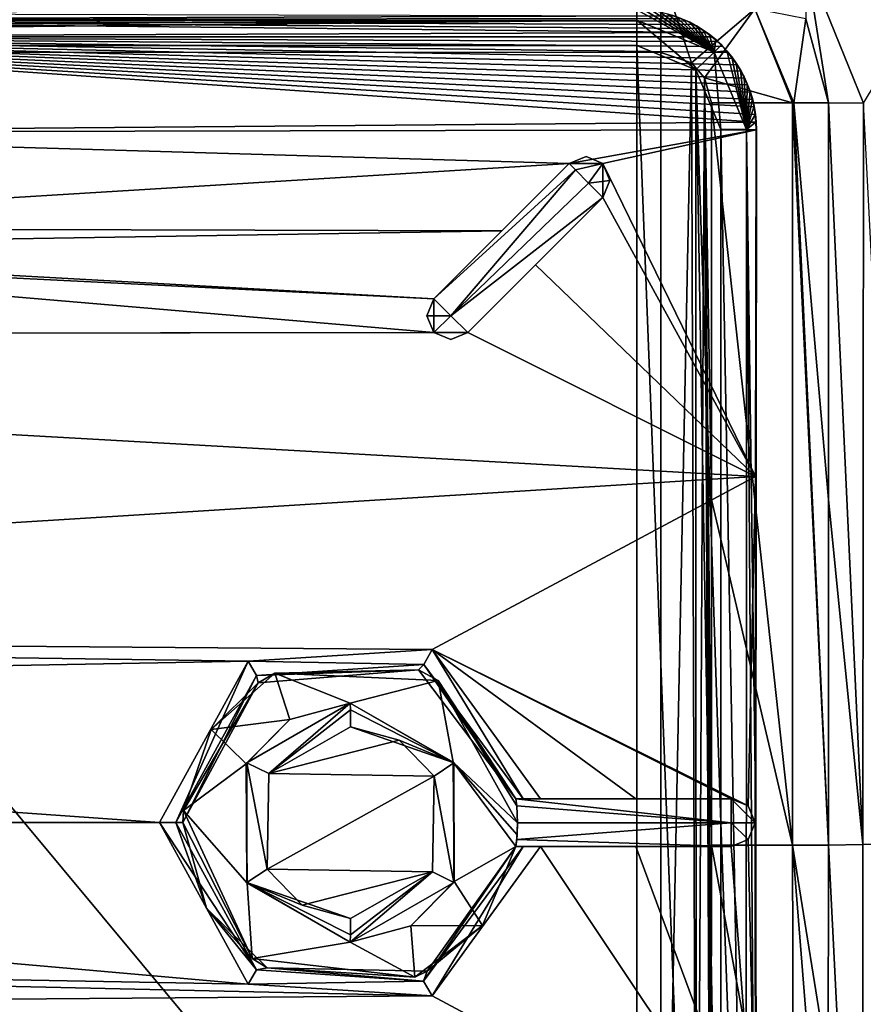
# Model space of a CAD drawing. Units: millimetres. Extents: x -850 to 850, y -350 to 360.
# Drawn here: x 75 to 110, y 213 to 254 of the extents above; entities that cross this region are included whole.
import ezdxf

# ---------------------------------------------------------------- set-up
doc = ezdxf.new("R2010")
doc.units = ezdxf.units.MM
doc.header["$LTSCALE"] = 52.148148
for name, color, linetype in [('25', 7, 'CONTINUOUS'), ('256', 7, 'CONTINUOUS'), ('257', 7, 'CONTINUOUS'), ('26', 7, 'CONTINUOUS'), ('261', 7, 'CONTINUOUS'), ('265', 7, 'CONTINUOUS'), ('267', 7, 'CONTINUOUS'), ('268', 7, 'CONTINUOUS'), ('27', 7, 'CONTINUOUS'), ('273', 7, 'CONTINUOUS'), ('274', 7, 'CONTINUOUS'), ('286', 7, 'CONTINUOUS'), ('288', 7, 'CONTINUOUS'), ('292', 7, 'CONTINUOUS'), ('295', 7, 'CONTINUOUS'), ('298', 7, 'CONTINUOUS'), ('305', 7, 'CONTINUOUS'), ('310', 7, 'CONTINUOUS'), ('311', 7, 'CONTINUOUS'), ('313', 7, 'CONTINUOUS'), ('314', 7, 'CONTINUOUS'), ('329', 7, 'CONTINUOUS'), ('338', 7, 'CONTINUOUS'), ('340', 7, 'CONTINUOUS'), ('348', 7, 'CONTINUOUS'), ('359', 7, 'CONTINUOUS'), ('360', 7, 'CONTINUOUS'), ('369', 7, 'CONTINUOUS'), ('371', 7, 'CONTINUOUS'), ('373', 7, 'CONTINUOUS'), ('376', 7, 'CONTINUOUS'), ('38', 7, 'CONTINUOUS'), ('388', 7, 'CONTINUOUS'), ('59', 7, 'CONTINUOUS'), ('72', 7, 'CONTINUOUS'), ('74', 7, 'CONTINUOUS'), ('75', 7, 'CONTINUOUS'), ('79', 7, 'CONTINUOUS')]:
    doc.layers.add(name, color=color, linetype=linetype)

msp = doc.modelspace()

# ---------------------------------------------------------------- linework, layer by layer
at = {"layer": '25', "linetype": 'Continuous'}
for points in [[(108.061, 254.508, -17.07), (109.004, 250.999, -17.084), (108.068, 256.913, -13.58), (108.061, 254.508, -17.07)], [(113.127, 255.389, -12.281), (108.068, 256.913, -13.58), (110.472, 250.975, -13.728), (113.127, 255.389, -12.281)], [(108.068, 256.913, -13.58), (109.004, 250.999, -17.084), (110.472, 250.975, -13.728), (108.068, 256.913, -13.58)]]:
    msp.add_3dface(points, dxfattribs=at)
at = {"layer": '256', "color": 254, "linetype": 'Continuous', "true_color": 0xbfbfff}
for points in [[(85.841, 227.135, -18.301), (83.183, 224.781, -18.301), (85.148, 226.731, -10.953), (85.841, 227.135, -18.301)], [(91.85, 227.28, -11.07), (85.841, 227.135, -18.301), (85.148, 226.731, -10.953), (91.85, 227.28, -11.07)], [(92.684, 226.84, -18.301), (85.841, 227.135, -18.301), (91.85, 227.28, -11.07), (92.684, 226.84, -18.301)], [(95.928, 221.887, -11.138), (92.684, 226.84, -18.301), (91.85, 227.28, -11.07), (95.928, 221.887, -11.138)], [(85.148, 226.731, -10.953), (82.021, 221.403, -18.301), (82, 220.892, -10.885), (85.148, 226.731, -10.953)], [(83.183, 224.781, -18.301), (82.021, 221.403, -18.301), (85.148, 226.731, -10.953), (83.183, 224.781, -18.301)], [(96, 220.887, -18.301), (92.684, 226.84, -18.301), (95.964, 221.593, -18.009), (96, 220.887, -18.301)], [(95.964, 221.593, -18.009), (92.684, 226.84, -18.301), (95.928, 221.887, -17.301), (95.964, 221.593, -18.009)], [(95.928, 221.887, -17.301), (92.684, 226.84, -18.301), (95.928, 221.887, -11.138), (95.928, 221.887, -17.301)], [(82.021, 221.403, -18.301), (84.9, 215.212, -18.301), (82, 220.892, -10.885), (82.021, 221.403, -18.301)], [(82, 220.892, -10.885), (84.9, 215.212, -18.301), (82.984, 217.309, -10.908), (82, 220.892, -10.885)], [(95.928, 219.887, -18.301), (95.928, 219.887, -17.301), (92.223, 214.673, -11.076), (95.928, 219.887, -18.301)], [(92.223, 214.673, -11.076), (95.928, 219.887, -17.301), (95.928, 219.887, -11.138), (92.223, 214.673, -11.076)], [(94.526, 216.589, -18.301), (95.928, 219.887, -18.301), (92.223, 214.673, -11.076), (94.526, 216.589, -18.301)], [(82.984, 217.309, -10.908), (84.9, 215.212, -18.301), (85.522, 214.812, -10.96), (82.984, 217.309, -10.908)], [(91.705, 214.43, -18.301), (94.526, 216.589, -18.301), (92.223, 214.673, -11.076), (91.705, 214.43, -18.301)], [(84.9, 215.212, -18.301), (91.705, 214.43, -18.301), (85.522, 214.812, -10.96), (84.9, 215.212, -18.301)], [(85.522, 214.812, -10.96), (91.705, 214.43, -18.301), (92.223, 214.673, -11.076), (85.522, 214.812, -10.96)]]:
    msp.add_3dface(points, dxfattribs=at)
at = {"layer": '257', "color": 254, "linetype": 'Continuous', "true_color": 0xbfbfff}
for points in [[(105.651, 221.594, -17.301), (105.943, 220.887, -17.301), (104.943, 221.887, -17.301), (105.651, 221.594, -17.301)], [(104.943, 221.887, -17.301), (105.943, 220.887, -17.301), (104.943, 220.886, -18.301), (104.943, 221.887, -17.301)], [(105.943, 220.887, -17.301), (105.651, 220.18, -17.301), (104.943, 220.886, -18.301), (105.943, 220.887, -17.301)], [(105.651, 220.18, -17.301), (104.943, 219.887, -17.301), (104.943, 220.886, -18.301), (105.651, 220.18, -17.301)]]:
    msp.add_3dface(points, dxfattribs=at)
at = {"layer": '26', "linetype": 'Continuous'}
for points in [[(110.472, 250.975, -13.728), (109.004, 250.999, -17.084), (110.449, 219.975, -13.76), (110.472, 250.975, -13.728)], [(110.449, 219.975, -13.76), (109.004, 250.999, -17.084), (109.004, 234.398, -17.09), (110.449, 219.975, -13.76)], [(112.073, 219.988, -12.667), (110.472, 250.975, -13.728), (110.449, 219.975, -13.76), (112.073, 219.988, -12.667)], [(109.004, 219.951, -17.088), (110.449, 219.975, -13.76), (109.004, 234.398, -17.09), (109.004, 219.951, -17.088)]]:
    msp.add_3dface(points, dxfattribs=at)
at = {"layer": '261', "color": 254, "linetype": 'Continuous', "true_color": 0xbfbfff}
for points in [[(89, 225.887, -11.011), (85.587, 222.949, -9.953), (84.669, 223.385, -10.954), (89, 225.887, -11.011)], [(89.011, 225.604, -10.316), (85.587, 222.949, -9.953), (89, 225.887, -11.011), (89.011, 225.604, -10.316)], [(89.016, 224.889, -10.012), (85.587, 222.949, -9.953), (89.011, 225.604, -10.316), (89.016, 224.889, -10.012)], [(85.587, 222.949, -9.953), (85.521, 218.938, -9.952), (84.669, 223.385, -10.954), (85.587, 222.949, -9.953)], [(84.669, 223.385, -10.954), (85.521, 218.938, -9.952), (84.67, 218.386, -10.954), (84.669, 223.385, -10.954)], [(85.521, 218.938, -9.952), (86.988, 217.437, -9.977), (84.67, 218.386, -10.954), (85.521, 218.938, -9.952)], [(86.988, 217.437, -9.977), (89.016, 216.885, -10.012), (84.67, 218.386, -10.954), (86.988, 217.437, -9.977)], [(84.67, 218.386, -10.954), (89.016, 216.885, -10.012), (89.011, 216.19, -10.294), (84.67, 218.386, -10.954)], [(89, 215.887, -11.011), (84.67, 218.386, -10.954), (89.011, 216.19, -10.294), (89, 215.887, -11.011)]]:
    msp.add_3dface(points, dxfattribs=at)
at = {"layer": '265', "color": 254, "linetype": 'Continuous', "true_color": 0xbfbfff}
for points in [[(100.989, 253.386, -7.293), (0, 253.389, -7.215), (100.989, 188.387, -7.293), (100.989, 253.386, -7.293)], [(100.989, 188.387, -7.293), (0, 253.389, -7.215), (0, 188.385, -7.215), (100.989, 188.387, -7.293)], [(103.458, 252.37, -7.294), (100.989, 253.386, -7.293), (103.477, 189.424, -7.294), (103.458, 252.37, -7.294)], [(103.477, 189.424, -7.294), (100.989, 253.386, -7.293), (100.989, 188.387, -7.293), (103.477, 189.424, -7.294)], [(104.5, 249.876, -7.293), (103.458, 252.37, -7.294), (104.5, 220.887, -7.273), (104.5, 249.876, -7.293)], [(104.5, 220.887, -7.273), (103.458, 252.37, -7.294), (104.5, 191.898, -7.293), (104.5, 220.887, -7.273)], [(104.5, 191.898, -7.293), (103.458, 252.37, -7.294), (103.477, 189.424, -7.294), (104.5, 191.898, -7.293)]]:
    msp.add_3dface(points, dxfattribs=at)
at = {"layer": '267', "color": 254, "linetype": 'Continuous', "true_color": 0xbfbfff}
for points in [[(101.313, 254.868, -8.802), (100.984, 254.878, -8.801), (104.221, 253.107, -7.739), (101.313, 254.868, -8.802)], [(104.221, 253.107, -7.739), (100.984, 254.878, -8.801), (100.987, 254.447, -7.74), (104.221, 253.107, -7.739)], [(101.64, 254.836, -8.803), (101.313, 254.868, -8.802), (104.221, 253.107, -7.739), (101.64, 254.836, -8.803)], [(101.963, 254.783, -8.803), (101.64, 254.836, -8.803), (104.221, 253.107, -7.739), (101.963, 254.783, -8.803)], [(102.283, 254.709, -8.804), (101.963, 254.783, -8.803), (104.221, 253.107, -7.739), (102.283, 254.709, -8.804)], [(102.597, 254.614, -8.804), (102.283, 254.709, -8.804), (104.221, 253.107, -7.739), (102.597, 254.614, -8.804)], [(102.903, 254.499, -8.804), (102.597, 254.614, -8.804), (104.221, 253.107, -7.739), (102.903, 254.499, -8.804)], [(100.989, 253.386, -7.293), (103.458, 252.37, -7.294), (100.987, 254.447, -7.74), (100.989, 253.386, -7.293)], [(103.458, 252.37, -7.294), (104.221, 253.107, -7.739), (100.987, 254.447, -7.74), (103.458, 252.37, -7.294)], [(103.202, 254.364, -8.804), (102.903, 254.499, -8.804), (104.221, 253.107, -7.739), (103.202, 254.364, -8.804)], [(103.491, 254.209, -8.804), (103.202, 254.364, -8.804), (104.221, 253.107, -7.739), (103.491, 254.209, -8.804)], [(103.769, 254.037, -8.804), (103.491, 254.209, -8.804), (104.221, 253.107, -7.739), (103.769, 254.037, -8.804)], [(104.035, 253.846, -8.804), (103.769, 254.037, -8.804), (104.221, 253.107, -7.739), (104.035, 253.846, -8.804)], [(104.288, 253.638, -8.804), (104.035, 253.846, -8.804), (104.221, 253.107, -7.739), (104.288, 253.638, -8.804)], [(104.527, 253.415, -8.804), (104.288, 253.638, -8.804), (104.221, 253.107, -7.739), (104.527, 253.415, -8.804)], [(104.751, 253.176, -8.804), (104.527, 253.415, -8.804), (104.221, 253.107, -7.739), (104.751, 253.176, -8.804)], [(103.458, 252.37, -7.294), (104.5, 249.876, -7.293), (104.221, 253.107, -7.739), (103.458, 252.37, -7.294)], [(105.574, 249.874, -7.755), (104.751, 253.176, -8.804), (104.221, 253.107, -7.739), (105.574, 249.874, -7.755)], [(104.5, 249.876, -7.293), (105.574, 249.874, -7.755), (104.221, 253.107, -7.739), (104.5, 249.876, -7.293)], [(104.959, 252.923, -8.804), (104.751, 253.176, -8.804), (105.574, 249.874, -7.755), (104.959, 252.923, -8.804)], [(105.149, 252.657, -8.804), (104.959, 252.923, -8.804), (105.574, 249.874, -7.755), (105.149, 252.657, -8.804)], [(105.322, 252.378, -8.804), (105.149, 252.657, -8.804), (105.574, 249.874, -7.755), (105.322, 252.378, -8.804)], [(105.477, 252.089, -8.804), (105.322, 252.378, -8.804), (105.574, 249.874, -7.755), (105.477, 252.089, -8.804)], [(105.612, 251.791, -8.804), (105.477, 252.089, -8.804), (105.574, 249.874, -7.755), (105.612, 251.791, -8.804)], [(105.728, 251.484, -8.804), (105.612, 251.791, -8.804), (105.574, 249.874, -7.755), (105.728, 251.484, -8.804)], [(105.823, 251.17, -8.803), (105.728, 251.484, -8.804), (105.574, 249.874, -7.755), (105.823, 251.17, -8.803)], [(105.897, 250.85, -8.803), (105.823, 251.17, -8.803), (105.574, 249.874, -7.755), (105.897, 250.85, -8.803)], [(105.95, 250.526, -8.803), (105.897, 250.85, -8.803), (105.574, 249.874, -7.755), (105.95, 250.526, -8.803)], [(105.982, 250.2, -8.802), (105.95, 250.526, -8.803), (105.574, 249.874, -7.755), (105.982, 250.2, -8.802)], [(105.992, 249.871, -8.801), (105.982, 250.2, -8.802), (105.574, 249.874, -7.755), (105.992, 249.871, -8.801)]]:
    msp.add_3dface(points, dxfattribs=at)
at = {"layer": '268', "color": 254, "linetype": 'Continuous', "true_color": 0xbfbfff}
for points in [[(105.985, 249.864, -10.301), (105.972, 220.887, -8.801), (105.954, 235.37, -10.301), (105.985, 249.864, -10.301)], [(105.992, 249.871, -8.801), (105.972, 220.887, -8.801), (105.985, 249.864, -10.301), (105.992, 249.871, -8.801)], [(105.972, 220.887, -8.801), (105.943, 220.887, -10.301), (105.954, 235.37, -10.301), (105.972, 220.887, -8.801)], [(105.954, 206.403, -10.301), (105.943, 220.887, -10.301), (105.992, 191.902, -8.801), (105.954, 206.403, -10.301)], [(105.992, 191.902, -8.801), (105.943, 220.887, -10.301), (105.972, 220.887, -8.801), (105.992, 191.902, -8.801)]]:
    msp.add_3dface(points, dxfattribs=at)
at = {"layer": '27', "linetype": 'Continuous'}
for points in [[(109.004, 219.951, -17.088), (109.001, 210.64, -16.995), (110.458, 191.072, -13.163), (109.004, 219.951, -17.088)], [(110.449, 219.975, -13.76), (109.004, 219.951, -17.088), (110.458, 191.072, -13.163), (110.449, 219.975, -13.76)], [(112.073, 219.988, -12.667), (110.449, 219.975, -13.76), (110.458, 191.072, -13.163), (112.073, 219.988, -12.667)], [(113.982, 191.102, -11.693), (112.073, 219.988, -12.667), (110.458, 191.072, -13.163), (113.982, 191.102, -11.693)]]:
    msp.add_3dface(points, dxfattribs=at)
at = {"layer": '273', "color": 254, "linetype": 'Continuous', "true_color": 0xbfbfff}
for points in [[(89.011, 225.604, -10.316), (89, 225.887, -11.011), (93.33, 223.386, -11.065), (89.011, 225.604, -10.316)], [(89.016, 224.889, -10.012), (89.011, 225.604, -10.316), (93.33, 223.386, -11.065), (89.016, 224.889, -10.012)], [(91.044, 224.336, -10.041), (89.016, 224.889, -10.012), (93.33, 223.386, -11.065), (91.044, 224.336, -10.041)], [(92.511, 222.834, -10.063), (91.044, 224.336, -10.041), (93.33, 223.386, -11.065), (92.511, 222.834, -10.063)], [(93.33, 218.387, -11.065), (92.511, 222.834, -10.063), (93.33, 223.386, -11.065), (93.33, 218.387, -11.065)], [(92.445, 218.826, -10.062), (92.511, 222.834, -10.063), (93.33, 218.387, -11.065), (92.445, 218.826, -10.062)], [(89, 215.887, -11.011), (89.011, 216.19, -10.294), (92.445, 218.826, -10.062), (89, 215.887, -11.011)], [(89, 215.887, -11.011), (92.445, 218.826, -10.062), (93.33, 218.387, -11.065), (89, 215.887, -11.011)], [(89.011, 216.19, -10.294), (89.016, 216.885, -10.012), (92.445, 218.826, -10.062), (89.011, 216.19, -10.294)]]:
    msp.add_3dface(points, dxfattribs=at)
at = {"layer": '274', "color": 254, "linetype": 'Continuous', "true_color": 0xbfbfff}
for points in [[(98.156, 248.456, -17.301), (92.5, 242.798, -17.301), (98.156, 248.456, -10.252), (98.156, 248.456, -17.301)], [(98.156, 248.456, -10.252), (92.5, 242.798, -17.301), (95.342, 245.64, -10.212), (98.156, 248.456, -10.252)], [(92.5, 242.798, -17.301), (92.5, 242.798, -10.162), (95.342, 245.64, -10.212), (92.5, 242.798, -17.301)]]:
    msp.add_3dface(points, dxfattribs=at)
at = {"layer": '286', "color": 254, "linetype": 'Continuous', "true_color": 0xbfbfff}
for points in [[(95.964, 221.593, -18.009), (95.928, 221.887, -17.301), (104.943, 220.886, -18.301), (95.964, 221.593, -18.009)], [(95.928, 221.887, -17.301), (104.943, 221.887, -17.301), (104.943, 220.886, -18.301), (95.928, 221.887, -17.301)], [(96, 220.887, -18.301), (95.964, 221.593, -18.009), (104.943, 220.886, -18.301), (96, 220.887, -18.301)], [(96, 220.887, -18.301), (104.943, 220.886, -18.301), (95.964, 220.179, -18.008), (96, 220.887, -18.301)], [(104.943, 220.886, -18.301), (104.943, 219.887, -17.301), (95.964, 220.179, -18.008), (104.943, 220.886, -18.301)], [(104.943, 219.887, -17.301), (95.928, 219.887, -17.301), (95.964, 220.179, -18.008), (104.943, 219.887, -17.301)]]:
    msp.add_3dface(points, dxfattribs=at)
at = {"layer": '288', "color": 254, "linetype": 'Continuous', "true_color": 0xbfbfff}
for points in [[(92.208, 242.091, -17.301), (92.5, 242.798, -17.301), (93.207, 242.092, -18.301), (92.208, 242.091, -17.301)], [(92.501, 241.384, -17.301), (92.208, 242.091, -17.301), (93.207, 242.092, -18.301), (92.501, 241.384, -17.301)], [(93.915, 241.384, -17.301), (92.501, 241.384, -17.301), (93.207, 242.092, -18.301), (93.915, 241.384, -17.301)], [(93.208, 241.091, -17.301), (92.501, 241.384, -17.301), (93.915, 241.384, -17.301), (93.208, 241.091, -17.301)]]:
    msp.add_3dface(points, dxfattribs=at)
at = {"layer": '292', "color": 254, "linetype": 'Continuous', "true_color": 0xbfbfff}
for points in [[(100.984, 254.878, -8.801), (0, 254.798, -8.801), (-100.987, 254.445, -7.739), (100.984, 254.878, -8.801)], [(100.987, 254.447, -7.74), (100.984, 254.878, -8.801), (-100.987, 254.445, -7.739), (100.987, 254.447, -7.74)], [(-100.989, 253.386, -7.293), (0, 253.389, -7.215), (100.987, 254.447, -7.74), (-100.989, 253.386, -7.293)], [(-100.989, 253.386, -7.293), (100.987, 254.447, -7.74), (-100.987, 254.445, -7.739), (-100.989, 253.386, -7.293)], [(0, 253.389, -7.215), (100.989, 253.386, -7.293), (100.987, 254.447, -7.74), (0, 253.389, -7.215)]]:
    msp.add_3dface(points, dxfattribs=at)
at = {"layer": '295', "color": 254, "linetype": 'Continuous', "true_color": 0xbfbfff}
for points in [[(84.734, 227.649, -9.955), (92.424, 228.127, -10.073), (92.074, 227.507, -10.359), (84.734, 227.649, -9.955)], [(92.074, 227.507, -10.359), (92.424, 228.127, -10.073), (96.232, 221.887, -10.424), (92.074, 227.507, -10.359)], [(92.424, 228.127, -10.073), (96.955, 221.887, -10.138), (96.232, 221.887, -10.424), (92.424, 228.127, -10.073)], [(81.014, 220.892, -9.886), (84.734, 227.649, -9.955), (81.702, 220.892, -10.173), (81.014, 220.892, -9.886)], [(81.702, 220.892, -10.173), (84.734, 227.649, -9.955), (85.082, 227.045, -10.241), (81.702, 220.892, -10.173)], [(85.082, 227.045, -10.241), (84.734, 227.649, -9.955), (92.074, 227.507, -10.359), (85.082, 227.045, -10.241)], [(91.85, 227.28, -11.07), (85.082, 227.045, -10.241), (92.074, 227.507, -10.359), (91.85, 227.28, -11.07)], [(95.928, 221.887, -11.138), (91.85, 227.28, -11.07), (92.074, 227.507, -10.359), (95.928, 221.887, -11.138)], [(95.928, 221.887, -11.138), (92.074, 227.507, -10.359), (96.232, 221.887, -10.424), (95.928, 221.887, -11.138)], [(85.082, 227.045, -10.241), (82, 220.892, -10.885), (81.702, 220.892, -10.173), (85.082, 227.045, -10.241)], [(85.148, 226.731, -10.953), (82, 220.892, -10.885), (85.082, 227.045, -10.241), (85.148, 226.731, -10.953)], [(91.85, 227.28, -11.07), (85.148, 226.731, -10.953), (85.082, 227.045, -10.241), (91.85, 227.28, -11.07)]]:
    msp.add_3dface(points, dxfattribs=at)
at = {"layer": '298', "color": 254, "linetype": 'Continuous', "true_color": 0xbfbfff}
for points in [[(99.571, 248.456, -17.301), (98.156, 248.456, -17.301), (98.863, 248.749, -17.301), (99.571, 248.456, -17.301)], [(98.156, 248.456, -17.301), (99.571, 248.456, -17.301), (98.425, 248.187, -18.086), (98.156, 248.456, -17.301)], [(98.425, 248.187, -18.086), (99.571, 248.456, -17.301), (98.973, 247.639, -18.289), (98.425, 248.187, -18.086)], [(99.571, 248.456, -17.301), (99.864, 247.749, -17.301), (98.973, 247.639, -18.289), (99.571, 248.456, -17.301)], [(99.864, 247.749, -17.301), (99.571, 247.042, -17.301), (98.973, 247.639, -18.289), (99.864, 247.749, -17.301)]]:
    msp.add_3dface(points, dxfattribs=at)
at = {"layer": '305', "color": 254, "linetype": 'Continuous', "true_color": 0xbfbfff}
for points in [[(98.863, 248.749, -17.301), (98.156, 248.456, -17.301), (99.569, 248.457, -10.261), (98.863, 248.749, -17.301)], [(99.571, 248.456, -17.301), (98.863, 248.749, -17.301), (99.569, 248.457, -10.261), (99.571, 248.456, -17.301)], [(98.156, 248.456, -17.301), (98.156, 248.456, -10.252), (99.569, 248.457, -10.261), (98.156, 248.456, -17.301)], [(99.571, 247.042, -10.253), (99.571, 248.456, -17.301), (99.569, 248.457, -10.261), (99.571, 247.042, -10.253)], [(99.864, 247.749, -17.301), (99.571, 248.456, -17.301), (99.571, 247.042, -10.253), (99.864, 247.749, -17.301)], [(99.571, 247.042, -17.301), (99.864, 247.749, -17.301), (99.571, 247.042, -10.253), (99.571, 247.042, -17.301)]]:
    msp.add_3dface(points, dxfattribs=at)
at = {"layer": '310', "color": 254, "linetype": 'Continuous', "true_color": 0xbfbfff}
for points in [[(92.5, 242.798, -17.301), (98.156, 248.456, -17.301), (98.425, 248.187, -18.086), (92.5, 242.798, -17.301)], [(93.207, 242.092, -18.301), (92.5, 242.798, -17.301), (98.425, 248.187, -18.086), (93.207, 242.092, -18.301)], [(93.207, 242.092, -18.301), (98.425, 248.187, -18.086), (98.973, 247.639, -18.289), (93.207, 242.092, -18.301)], [(99.571, 247.042, -17.301), (93.207, 242.092, -18.301), (98.973, 247.639, -18.289), (99.571, 247.042, -17.301)], [(93.915, 241.384, -17.301), (93.207, 242.092, -18.301), (99.571, 247.042, -17.301), (93.915, 241.384, -17.301)]]:
    msp.add_3dface(points, dxfattribs=at)
at = {"layer": '311', "color": 254, "linetype": 'Continuous', "true_color": 0xbfbfff}
for points in [[(105.651, 221.594, -17.301), (104.943, 221.887, -17.301), (105.65, 221.594, -10.295), (105.651, 221.594, -17.301)], [(105.65, 221.594, -10.295), (104.943, 221.887, -17.301), (104.943, 221.887, -10.282), (105.65, 221.594, -10.295)], [(105.943, 220.887, -10.301), (105.651, 221.594, -17.301), (105.65, 221.594, -10.295), (105.943, 220.887, -10.301)], [(105.943, 220.887, -17.301), (105.651, 221.594, -17.301), (105.943, 220.887, -10.301), (105.943, 220.887, -17.301)], [(105.651, 220.18, -17.301), (105.943, 220.887, -17.301), (105.651, 220.18, -10.295), (105.651, 220.18, -17.301)], [(105.943, 220.887, -17.301), (105.943, 220.887, -10.301), (105.651, 220.18, -10.295), (105.943, 220.887, -17.301)], [(104.943, 219.887, -17.301), (105.651, 220.18, -17.301), (104.943, 219.887, -10.282), (104.943, 219.887, -17.301)], [(104.943, 219.887, -10.282), (105.651, 220.18, -17.301), (105.651, 220.18, -10.295), (104.943, 219.887, -10.282)]]:
    msp.add_3dface(points, dxfattribs=at)
at = {"layer": '313', "color": 254, "linetype": 'Continuous', "true_color": 0xbfbfff}
for points in [[(81.014, 220.892, -9.886), (81.702, 220.892, -10.173), (85.076, 214.732, -10.241), (81.014, 220.892, -9.886)], [(81.014, 220.892, -9.886), (85.076, 214.732, -10.241), (84.728, 214.128, -9.955), (81.014, 220.892, -9.886)], [(82, 220.892, -10.885), (82.984, 217.309, -10.908), (81.702, 220.892, -10.173), (82, 220.892, -10.885)], [(81.702, 220.892, -10.173), (82.984, 217.309, -10.908), (85.076, 214.732, -10.241), (81.702, 220.892, -10.173)], [(92.223, 214.673, -11.076), (95.928, 219.887, -11.138), (92.071, 214.265, -10.359), (92.223, 214.673, -11.076)], [(92.071, 214.265, -10.359), (95.928, 219.887, -11.138), (96.229, 219.887, -10.426), (92.071, 214.265, -10.359)], [(92.071, 214.265, -10.359), (96.229, 219.887, -10.426), (92.422, 213.645, -10.073), (92.071, 214.265, -10.359)], [(96.229, 219.887, -10.426), (96.955, 219.887, -10.138), (92.422, 213.645, -10.073), (96.229, 219.887, -10.426)], [(82.984, 217.309, -10.908), (85.522, 214.812, -10.96), (85.076, 214.732, -10.241), (82.984, 217.309, -10.908)], [(85.076, 214.732, -10.241), (92.071, 214.265, -10.359), (84.728, 214.128, -9.955), (85.076, 214.732, -10.241)], [(85.076, 214.732, -10.241), (85.522, 214.812, -10.96), (92.071, 214.265, -10.359), (85.076, 214.732, -10.241)], [(85.522, 214.812, -10.96), (92.223, 214.673, -11.076), (92.071, 214.265, -10.359), (85.522, 214.812, -10.96)], [(84.728, 214.128, -9.955), (92.071, 214.265, -10.359), (92.422, 213.645, -10.073), (84.728, 214.128, -9.955)]]:
    msp.add_3dface(points, dxfattribs=at)
at = {"layer": '314', "color": 254, "linetype": 'Continuous', "true_color": 0xbfbfff}
for points in [[(93.915, 241.384, -17.301), (99.571, 247.042, -17.301), (93.915, 241.384, -10.165), (93.915, 241.384, -17.301)], [(93.915, 241.384, -10.165), (99.571, 247.042, -17.301), (96.756, 244.226, -10.213), (93.915, 241.384, -10.165)], [(99.571, 247.042, -17.301), (99.571, 247.042, -10.253), (96.756, 244.226, -10.213), (99.571, 247.042, -17.301)]]:
    msp.add_3dface(points, dxfattribs=at)
at = {"layer": '329', "color": 254, "linetype": 'Continuous', "true_color": 0xbfbfff}
for points in [[(92.5, 242.798, -10.162), (92.5, 242.798, -17.301), (92.208, 242.091, -17.301), (92.5, 242.798, -10.162)], [(92.5, 242.798, -10.162), (92.208, 242.091, -17.301), (92.501, 241.384, -17.301), (92.5, 242.798, -10.162)], [(92.5, 242.798, -10.162), (92.501, 241.384, -17.301), (92.502, 241.382, -10.15), (92.5, 242.798, -10.162)], [(92.501, 241.384, -17.301), (93.208, 241.091, -17.301), (92.502, 241.382, -10.15), (92.501, 241.384, -17.301)], [(93.208, 241.091, -17.301), (93.915, 241.384, -17.301), (92.502, 241.382, -10.15), (93.208, 241.091, -17.301)], [(93.915, 241.384, -17.301), (93.915, 241.384, -10.165), (92.502, 241.382, -10.15), (93.915, 241.384, -17.301)]]:
    msp.add_3dface(points, dxfattribs=at)
at = {"layer": '338', "color": 254, "linetype": 'Continuous', "true_color": 0xbfbfff}
for points in [[(102.801, 254.529, -10.3), (102.903, 254.499, -8.804), (103.089, 254.406, -10.3), (102.801, 254.529, -10.3)], [(102.903, 254.499, -8.804), (103.202, 254.364, -8.804), (103.089, 254.406, -10.3), (102.903, 254.499, -8.804)], [(103.089, 254.406, -10.3), (103.202, 254.364, -8.804), (103.368, 254.266, -10.299), (103.089, 254.406, -10.3)], [(103.202, 254.364, -8.804), (103.491, 254.209, -8.804), (103.368, 254.266, -10.299), (103.202, 254.364, -8.804)], [(103.368, 254.266, -10.299), (103.491, 254.209, -8.804), (103.635, 254.11, -10.299), (103.368, 254.266, -10.299)], [(103.491, 254.209, -8.804), (103.769, 254.037, -8.804), (103.635, 254.11, -10.299), (103.491, 254.209, -8.804)], [(103.635, 254.11, -10.299), (103.769, 254.037, -8.804), (103.89, 253.939, -10.299), (103.635, 254.11, -10.299)], [(103.769, 254.037, -8.804), (104.035, 253.846, -8.804), (103.89, 253.939, -10.299), (103.769, 254.037, -8.804)], [(103.89, 253.939, -10.299), (104.035, 253.846, -8.804), (104.133, 253.755, -10.299), (103.89, 253.939, -10.299)], [(104.035, 253.846, -8.804), (104.288, 253.638, -8.804), (104.133, 253.755, -10.299), (104.035, 253.846, -8.804)], [(104.133, 253.755, -10.299), (104.288, 253.638, -8.804), (104.362, 253.557, -10.299), (104.133, 253.755, -10.299)], [(104.288, 253.638, -8.804), (104.527, 253.415, -8.804), (104.362, 253.557, -10.299), (104.288, 253.638, -8.804)], [(104.362, 253.557, -10.299), (104.527, 253.415, -8.804), (104.578, 253.347, -10.299), (104.362, 253.557, -10.299)], [(104.527, 253.415, -8.804), (104.751, 253.176, -8.804), (104.578, 253.347, -10.299), (104.527, 253.415, -8.804)], [(104.578, 253.347, -10.299), (104.751, 253.176, -8.804), (104.797, 253.106, -10.299), (104.578, 253.347, -10.299)], [(104.751, 253.176, -8.804), (104.959, 252.923, -8.804), (104.797, 253.106, -10.299), (104.751, 253.176, -8.804)], [(104.797, 253.106, -10.299), (104.959, 252.923, -8.804), (104.997, 252.853, -10.299), (104.797, 253.106, -10.299)], [(104.959, 252.923, -8.804), (105.149, 252.657, -8.804), (104.997, 252.853, -10.299), (104.959, 252.923, -8.804)], [(104.997, 252.853, -10.299), (105.149, 252.657, -8.804), (105.181, 252.589, -10.299), (104.997, 252.853, -10.299)], [(105.149, 252.657, -8.804), (105.322, 252.378, -8.804), (105.181, 252.589, -10.299), (105.149, 252.657, -8.804)], [(105.181, 252.589, -10.299), (105.322, 252.378, -8.804), (105.346, 252.315, -10.299), (105.181, 252.589, -10.299)], [(105.322, 252.378, -8.804), (105.477, 252.089, -8.804), (105.346, 252.315, -10.299), (105.322, 252.378, -8.804)], [(105.346, 252.315, -10.299), (105.477, 252.089, -8.804), (105.493, 252.032, -10.3), (105.346, 252.315, -10.299)], [(105.477, 252.089, -8.804), (105.612, 251.791, -8.804), (105.493, 252.032, -10.3), (105.477, 252.089, -8.804)], [(105.493, 252.032, -10.3), (105.612, 251.791, -8.804), (105.621, 251.742, -10.3), (105.493, 252.032, -10.3)], [(105.612, 251.791, -8.804), (105.728, 251.484, -8.804), (105.621, 251.742, -10.3), (105.612, 251.791, -8.804)], [(105.621, 251.742, -10.3), (105.728, 251.484, -8.804), (105.73, 251.444, -10.3), (105.621, 251.742, -10.3)], [(105.728, 251.484, -8.804), (105.823, 251.17, -8.803), (105.73, 251.444, -10.3), (105.728, 251.484, -8.804)], [(105.73, 251.444, -10.3), (105.823, 251.17, -8.803), (105.821, 251.138, -10.3), (105.73, 251.444, -10.3)], [(105.823, 251.17, -8.803), (105.897, 250.85, -8.803), (105.821, 251.138, -10.3), (105.823, 251.17, -8.803)], [(105.821, 251.138, -10.3), (105.897, 250.85, -8.803), (105.893, 250.824, -10.301), (105.821, 251.138, -10.3)], [(105.897, 250.85, -8.803), (105.95, 250.526, -8.803), (105.893, 250.824, -10.301), (105.897, 250.85, -8.803)], [(105.893, 250.824, -10.301), (105.95, 250.526, -8.803), (105.944, 250.505, -10.301), (105.893, 250.824, -10.301)], [(105.95, 250.526, -8.803), (105.982, 250.2, -8.802), (105.944, 250.505, -10.301), (105.95, 250.526, -8.803)], [(105.944, 250.505, -10.301), (105.982, 250.2, -8.802), (105.975, 250.182, -10.301), (105.944, 250.505, -10.301)], [(105.982, 250.2, -8.802), (105.992, 249.871, -8.801), (105.975, 250.182, -10.301), (105.982, 250.2, -8.802)], [(105.992, 249.871, -8.801), (105.985, 249.864, -10.301), (105.975, 250.182, -10.301), (105.992, 249.871, -8.801)]]:
    msp.add_3dface(points, dxfattribs=at)
at = {"layer": '340', "color": 254, "linetype": 'Continuous', "true_color": 0xbfbfff}
for points in [[(52.972, 254.753, -10.298), (102.505, 254.634, -10.3), (53.668, 254.47, -10.286), (52.972, 254.753, -10.298)], [(102.505, 254.634, -10.3), (102.801, 254.529, -10.3), (53.668, 254.47, -10.286), (102.505, 254.634, -10.3)], [(102.801, 254.529, -10.3), (103.089, 254.406, -10.3), (53.668, 254.47, -10.286), (102.801, 254.529, -10.3)], [(53.668, 254.47, -10.286), (103.89, 253.939, -10.299), (53.972, 253.753, -10.255), (53.668, 254.47, -10.286)], [(103.635, 254.11, -10.299), (103.89, 253.939, -10.299), (53.668, 254.47, -10.286), (103.635, 254.11, -10.299)], [(103.368, 254.266, -10.299), (103.635, 254.11, -10.299), (53.668, 254.47, -10.286), (103.368, 254.266, -10.299)], [(103.089, 254.406, -10.3), (103.368, 254.266, -10.299), (53.668, 254.47, -10.286), (103.089, 254.406, -10.3)], [(103.89, 253.939, -10.299), (104.133, 253.755, -10.299), (53.972, 253.753, -10.255), (103.89, 253.939, -10.299)], [(104.133, 253.755, -10.299), (104.362, 253.557, -10.299), (53.972, 253.753, -10.255), (104.133, 253.755, -10.299)], [(53.972, 253.753, -10.255), (105.975, 250.182, -10.301), (53.972, 249.753, -10.096), (53.972, 253.753, -10.255)], [(105.893, 250.824, -10.301), (105.944, 250.505, -10.301), (53.972, 253.753, -10.255), (105.893, 250.824, -10.301)], [(105.821, 251.138, -10.3), (105.893, 250.824, -10.301), (53.972, 253.753, -10.255), (105.821, 251.138, -10.3)], [(105.493, 252.032, -10.3), (105.621, 251.742, -10.3), (53.972, 253.753, -10.255), (105.493, 252.032, -10.3)], [(105.346, 252.315, -10.299), (105.493, 252.032, -10.3), (53.972, 253.753, -10.255), (105.346, 252.315, -10.299)], [(105.181, 252.589, -10.299), (105.346, 252.315, -10.299), (53.972, 253.753, -10.255), (105.181, 252.589, -10.299)], [(105.621, 251.742, -10.3), (105.73, 251.444, -10.3), (53.972, 253.753, -10.255), (105.621, 251.742, -10.3)], [(105.73, 251.444, -10.3), (105.821, 251.138, -10.3), (53.972, 253.753, -10.255), (105.73, 251.444, -10.3)], [(105.944, 250.505, -10.301), (105.975, 250.182, -10.301), (53.972, 253.753, -10.255), (105.944, 250.505, -10.301)], [(104.797, 253.106, -10.299), (104.997, 252.853, -10.299), (53.972, 253.753, -10.255), (104.797, 253.106, -10.299)], [(104.362, 253.557, -10.299), (104.578, 253.347, -10.299), (53.972, 253.753, -10.255), (104.362, 253.557, -10.299)], [(104.997, 252.853, -10.299), (105.181, 252.589, -10.299), (53.972, 253.753, -10.255), (104.997, 252.853, -10.299)], [(104.578, 253.347, -10.299), (104.797, 253.106, -10.299), (53.972, 253.753, -10.255), (104.578, 253.347, -10.299)], [(105.975, 250.182, -10.301), (105.985, 249.864, -10.301), (53.972, 249.753, -10.096), (105.975, 250.182, -10.301)], [(105.985, 249.864, -10.301), (98.156, 248.456, -10.252), (53.972, 249.753, -10.096), (105.985, 249.864, -10.301)], [(53.972, 249.753, -10.096), (98.156, 248.456, -10.252), (53.972, 245.753, -9.958), (53.972, 249.753, -10.096)], [(98.156, 248.456, -10.252), (105.985, 249.864, -10.301), (99.569, 248.457, -10.261), (98.156, 248.456, -10.252)], [(105.985, 249.864, -10.301), (105.954, 235.37, -10.301), (99.569, 248.457, -10.261), (105.985, 249.864, -10.301)], [(98.156, 248.456, -10.252), (95.342, 245.64, -10.212), (53.972, 245.753, -9.958), (98.156, 248.456, -10.252)], [(105.954, 235.37, -10.301), (99.571, 247.042, -10.253), (99.569, 248.457, -10.261), (105.954, 235.37, -10.301)], [(99.571, 247.042, -10.253), (105.954, 235.37, -10.301), (96.756, 244.226, -10.213), (99.571, 247.042, -10.253)], [(53.972, 245.753, -9.958), (95.342, 245.64, -10.212), (53.581, 244.96, -9.931), (53.972, 245.753, -9.958)], [(95.342, 245.64, -10.212), (92.5, 242.798, -10.162), (53.581, 244.96, -9.931), (95.342, 245.64, -10.212)], [(92.502, 241.382, -10.15), (1, 241.278, -9.663), (52.813, 244.765, -9.922), (92.502, 241.382, -10.15)], [(53.581, 244.96, -9.931), (92.5, 242.798, -10.162), (52.813, 244.765, -9.922), (53.581, 244.96, -9.931)], [(92.5, 242.798, -10.162), (92.502, 241.382, -10.15), (52.813, 244.765, -9.922), (92.5, 242.798, -10.162)], [(105.954, 235.37, -10.301), (93.915, 241.384, -10.165), (96.756, 244.226, -10.213), (105.954, 235.37, -10.301)], [(105.954, 235.37, -10.301), (1, 241.278, -9.663), (93.915, 241.384, -10.165), (105.954, 235.37, -10.301)], [(93.915, 241.384, -10.165), (1, 241.278, -9.663), (92.502, 241.382, -10.15), (93.915, 241.384, -10.165)], [(105.954, 235.37, -10.301), (1, 228.838, -9.356), (1, 241.278, -9.663), (105.954, 235.37, -10.301)], [(1, 228.838, -9.356), (105.954, 235.37, -10.301), (92.424, 228.127, -10.073), (1, 228.838, -9.356)], [(92.424, 228.127, -10.073), (105.954, 235.37, -10.301), (105.65, 221.594, -10.295), (92.424, 228.127, -10.073)], [(105.954, 235.37, -10.301), (105.943, 220.887, -10.301), (105.65, 221.594, -10.295), (105.954, 235.37, -10.301)], [(6, 226.188, -9.329), (1, 228.838, -9.356), (84.734, 227.649, -9.955), (6, 226.188, -9.329)], [(1, 228.838, -9.356), (92.424, 228.127, -10.073), (84.734, 227.649, -9.955), (1, 228.838, -9.356)], [(96.955, 221.887, -10.138), (92.424, 228.127, -10.073), (100.949, 221.887, -10.209), (96.955, 221.887, -10.138)], [(92.424, 228.127, -10.073), (105.65, 221.594, -10.295), (104.943, 221.887, -10.282), (92.424, 228.127, -10.073)], [(92.424, 228.127, -10.073), (104.943, 221.887, -10.282), (100.949, 221.887, -10.209), (92.424, 228.127, -10.073)], [(6, 226.188, -9.329), (84.734, 227.649, -9.955), (81.014, 220.892, -9.886), (6, 226.188, -9.329)], [(8.001, 220.888, -9.307), (6, 226.188, -9.329), (81.014, 220.892, -9.886), (8.001, 220.888, -9.307)], [(5.998, 215.583, -9.329), (8.001, 220.888, -9.307), (84.728, 214.128, -9.955), (5.998, 215.583, -9.329)], [(8.001, 220.888, -9.307), (81.014, 220.892, -9.886), (84.728, 214.128, -9.955), (8.001, 220.888, -9.307)], [(105.943, 220.887, -10.301), (105.954, 206.403, -10.301), (105.651, 220.18, -10.295), (105.943, 220.887, -10.301)], [(105.954, 206.403, -10.301), (104.943, 219.887, -10.282), (105.651, 220.18, -10.295), (105.954, 206.403, -10.301)], [(96.955, 219.887, -10.138), (105.954, 206.403, -10.301), (92.422, 213.645, -10.073), (96.955, 219.887, -10.138)], [(105.954, 206.403, -10.301), (96.955, 219.887, -10.138), (100.949, 219.887, -10.209), (105.954, 206.403, -10.301)], [(104.943, 219.887, -10.282), (105.954, 206.403, -10.301), (100.949, 219.887, -10.209), (104.943, 219.887, -10.282)], [(1, 212.936, -9.356), (5.998, 215.583, -9.329), (92.422, 213.645, -10.073), (1, 212.936, -9.356)], [(5.998, 215.583, -9.329), (84.728, 214.128, -9.955), (92.422, 213.645, -10.073), (5.998, 215.583, -9.329)], [(105.954, 206.403, -10.301), (1, 212.936, -9.356), (92.422, 213.645, -10.073), (105.954, 206.403, -10.301)]]:
    msp.add_3dface(points, dxfattribs=at)
at = {"layer": '348', "color": 254, "linetype": 'Continuous', "true_color": 0xbfbfff}
for points in [[(104.5, 249.876, -7.293), (104.5, 220.887, -7.273), (105.56, 191.9, -7.74), (104.5, 249.876, -7.293)], [(105.574, 249.874, -7.755), (104.5, 249.876, -7.293), (105.56, 191.9, -7.74), (105.574, 249.874, -7.755)], [(105.992, 191.902, -8.801), (105.574, 249.874, -7.755), (105.56, 191.9, -7.74), (105.992, 191.902, -8.801)], [(105.992, 249.871, -8.801), (105.574, 249.874, -7.755), (105.972, 220.887, -8.801), (105.992, 249.871, -8.801)], [(105.574, 249.874, -7.755), (105.992, 191.902, -8.801), (105.972, 220.887, -8.801), (105.574, 249.874, -7.755)], [(104.5, 220.887, -7.273), (104.5, 191.898, -7.293), (105.56, 191.9, -7.74), (104.5, 220.887, -7.273)]]:
    msp.add_3dface(points, dxfattribs=at)
at = {"layer": '359', "color": 254, "linetype": 'Continuous', "true_color": 0xbfbfff}
for points in [[(85.587, 222.949, -9.953), (89.016, 224.889, -10.012), (91.044, 224.336, -10.041), (85.587, 222.949, -9.953)], [(85.587, 222.949, -9.953), (91.044, 224.336, -10.041), (92.511, 222.834, -10.063), (85.587, 222.949, -9.953)], [(85.521, 218.938, -9.952), (85.587, 222.949, -9.953), (92.511, 222.834, -10.063), (85.521, 218.938, -9.952)], [(85.521, 218.938, -9.952), (92.511, 222.834, -10.063), (92.445, 218.826, -10.062), (85.521, 218.938, -9.952)], [(86.988, 217.437, -9.977), (85.521, 218.938, -9.952), (92.445, 218.826, -10.062), (86.988, 217.437, -9.977)], [(89.016, 216.885, -10.012), (86.988, 217.437, -9.977), (92.445, 218.826, -10.062), (89.016, 216.885, -10.012)]]:
    msp.add_3dface(points, dxfattribs=at)
at = {"layer": '360', "color": 254, "linetype": 'Continuous', "true_color": 0xbfbfff}
for points in [[(96, 220.887, -18.301), (95.964, 220.179, -18.008), (95.982, 220.385, -18.301), (96, 220.887, -18.301)], [(95.964, 220.179, -18.008), (95.928, 219.887, -18.301), (95.982, 220.385, -18.301), (95.964, 220.179, -18.008)], [(95.928, 219.887, -17.301), (95.928, 219.887, -18.301), (95.964, 220.179, -18.008), (95.928, 219.887, -17.301)]]:
    msp.add_3dface(points, dxfattribs=at)
at = {"layer": '369', "color": 254, "linetype": 'Continuous', "true_color": 0xbfbfff}
for points in [[(93.33, 223.386, -11.065), (89, 225.887, -11.011), (93.312, 223.417, -18.301), (93.33, 223.386, -11.065)], [(93.312, 223.417, -18.301), (89, 225.887, -11.011), (89, 225.887, -18.301), (93.312, 223.417, -18.301)], [(93.35, 218.421, -18.301), (93.33, 223.386, -11.065), (93.312, 223.417, -18.301), (93.35, 218.421, -18.301)], [(93.33, 218.387, -11.065), (93.33, 223.386, -11.065), (93.35, 218.421, -18.301), (93.33, 218.387, -11.065)], [(89, 215.887, -11.011), (93.33, 218.387, -11.065), (89, 215.887, -18.301), (89, 215.887, -11.011)], [(89, 215.887, -18.301), (93.33, 218.387, -11.065), (91.528, 216.572, -18.301), (89, 215.887, -18.301)], [(91.528, 216.572, -18.301), (93.33, 218.387, -11.065), (93.35, 218.421, -18.301), (91.528, 216.572, -18.301)]]:
    msp.add_3dface(points, dxfattribs=at)
at = {"layer": '371', "color": 254, "linetype": 'Continuous', "true_color": 0xbfbfff}
for points in [[(95.928, 221.887, -17.301), (95.928, 221.887, -11.138), (96.232, 221.887, -10.424), (95.928, 221.887, -17.301)], [(104.943, 221.887, -17.301), (95.928, 221.887, -17.301), (104.943, 221.887, -10.282), (104.943, 221.887, -17.301)], [(96.955, 221.887, -10.138), (95.928, 221.887, -17.301), (96.232, 221.887, -10.424), (96.955, 221.887, -10.138)], [(95.928, 221.887, -17.301), (96.955, 221.887, -10.138), (100.949, 221.887, -10.209), (95.928, 221.887, -17.301)], [(104.943, 221.887, -10.282), (95.928, 221.887, -17.301), (100.949, 221.887, -10.209), (104.943, 221.887, -10.282)]]:
    msp.add_3dface(points, dxfattribs=at)
at = {"layer": '373', "color": 254, "linetype": 'Continuous', "true_color": 0xbfbfff}
for points in [[(89, 225.887, -11.011), (84.669, 223.385, -10.954), (89, 225.887, -18.301), (89, 225.887, -11.011)], [(89, 225.887, -18.301), (84.669, 223.385, -10.954), (86.472, 225.201, -18.301), (89, 225.887, -18.301)], [(86.472, 225.201, -18.301), (84.669, 223.385, -10.954), (84.65, 223.352, -18.301), (86.472, 225.201, -18.301)], [(84.669, 223.385, -10.954), (84.67, 218.386, -10.954), (84.65, 223.352, -18.301), (84.669, 223.385, -10.954)], [(84.65, 223.352, -18.301), (84.67, 218.386, -10.954), (84.688, 218.356, -18.301), (84.65, 223.352, -18.301)], [(84.67, 218.386, -10.954), (89, 215.887, -11.011), (84.688, 218.356, -18.301), (84.67, 218.386, -10.954)], [(89, 215.887, -11.011), (89, 215.887, -18.301), (84.688, 218.356, -18.301), (89, 215.887, -11.011)]]:
    msp.add_3dface(points, dxfattribs=at)
at = {"layer": '376', "color": 254, "linetype": 'Continuous', "true_color": 0xbfbfff}
for points in [[(95.928, 219.887, -11.138), (95.928, 219.887, -17.301), (104.943, 219.887, -17.301), (95.928, 219.887, -11.138)], [(95.928, 219.887, -11.138), (104.943, 219.887, -17.301), (96.229, 219.887, -10.426), (95.928, 219.887, -11.138)], [(96.229, 219.887, -10.426), (104.943, 219.887, -17.301), (96.955, 219.887, -10.138), (96.229, 219.887, -10.426)], [(96.955, 219.887, -10.138), (104.943, 219.887, -17.301), (100.949, 219.887, -10.209), (96.955, 219.887, -10.138)], [(104.943, 219.887, -17.301), (104.943, 219.887, -10.282), (100.949, 219.887, -10.209), (104.943, 219.887, -17.301)]]:
    msp.add_3dface(points, dxfattribs=at)
at = {"layer": '38', "linetype": 'Continuous'}
for points in [[(-102, 188.9, -21.8), (102, 188.9, -21.8), (-50.723, 253.101, -21.8), (-102, 188.9, -21.8)], [(-50.723, 253.101, -21.8), (102, 188.9, -21.8), (-0.035, 253.117, -21.8), (-50.723, 253.101, -21.8)], [(-0.035, 253.117, -21.8), (102, 188.9, -21.8), (48.52, 253.119, -21.8), (-0.035, 253.117, -21.8)], [(48.52, 253.119, -21.8), (102, 188.9, -21.8), (101.999, 253.1, -21.8), (48.52, 253.119, -21.8)], [(101.999, 253.1, -21.8), (102, 188.9, -21.8), (103.276, 252.67, -21.8), (101.999, 253.1, -21.8)], [(102, 188.9, -21.8), (103.48, 189.516, -21.8), (103.276, 252.67, -21.8), (102, 188.9, -21.8)], [(103.276, 252.67, -21.8), (103.48, 189.516, -21.8), (103.827, 252.047, -21.8), (103.276, 252.67, -21.8)], [(103.48, 189.516, -21.8), (104.1, 191, -21.8), (103.827, 252.047, -21.8), (103.48, 189.516, -21.8)], [(103.827, 252.047, -21.8), (104.1, 191, -21.8), (104.1, 201.236, -21.8), (103.827, 252.047, -21.8)], [(104.102, 210.642, -21.8), (104.107, 219.953, -21.8), (103.827, 252.047, -21.8), (104.102, 210.642, -21.8)], [(104.102, 210.642, -21.8), (103.827, 252.047, -21.8), (104.1, 201.236, -21.8), (104.102, 210.642, -21.8)], [(104.107, 250.998, -21.8), (103.827, 252.047, -21.8), (104.107, 234.398, -21.8), (104.107, 250.998, -21.8)], [(104.107, 234.398, -21.8), (103.827, 252.047, -21.8), (104.107, 219.953, -21.8), (104.107, 234.398, -21.8)]]:
    msp.add_3dface(points, dxfattribs=at)
at = {"layer": '388', "color": 254, "linetype": 'Continuous', "true_color": 0xbfbfff}
for points in [[(83.183, 224.781, -18.301), (85.841, 227.135, -18.301), (86.472, 225.201, -18.301), (83.183, 224.781, -18.301)], [(85.841, 227.135, -18.301), (92.684, 226.84, -18.301), (89, 225.887, -18.301), (85.841, 227.135, -18.301)], [(85.841, 227.135, -18.301), (89, 225.887, -18.301), (86.472, 225.201, -18.301), (85.841, 227.135, -18.301)], [(92.684, 226.84, -18.301), (93.312, 223.417, -18.301), (89, 225.887, -18.301), (92.684, 226.84, -18.301)], [(92.684, 226.84, -18.301), (96, 220.887, -18.301), (93.312, 223.417, -18.301), (92.684, 226.84, -18.301)], [(83.183, 224.781, -18.301), (86.472, 225.201, -18.301), (84.65, 223.352, -18.301), (83.183, 224.781, -18.301)], [(82.021, 221.403, -18.301), (83.183, 224.781, -18.301), (84.65, 223.352, -18.301), (82.021, 221.403, -18.301)], [(82.021, 221.403, -18.301), (84.65, 223.352, -18.301), (84.688, 218.356, -18.301), (82.021, 221.403, -18.301)], [(95.982, 220.385, -18.301), (95.928, 219.887, -18.301), (93.312, 223.417, -18.301), (95.982, 220.385, -18.301)], [(95.928, 219.887, -18.301), (93.35, 218.421, -18.301), (93.312, 223.417, -18.301), (95.928, 219.887, -18.301)], [(96, 220.887, -18.301), (95.982, 220.385, -18.301), (93.312, 223.417, -18.301), (96, 220.887, -18.301)], [(84.9, 215.212, -18.301), (82.021, 221.403, -18.301), (84.688, 218.356, -18.301), (84.9, 215.212, -18.301)], [(95.928, 219.887, -18.301), (94.526, 216.589, -18.301), (93.35, 218.421, -18.301), (95.928, 219.887, -18.301)], [(89, 215.887, -18.301), (84.9, 215.212, -18.301), (84.688, 218.356, -18.301), (89, 215.887, -18.301)], [(94.526, 216.589, -18.301), (91.528, 216.572, -18.301), (93.35, 218.421, -18.301), (94.526, 216.589, -18.301)], [(91.705, 214.43, -18.301), (89, 215.887, -18.301), (91.528, 216.572, -18.301), (91.705, 214.43, -18.301)], [(94.526, 216.589, -18.301), (91.705, 214.43, -18.301), (91.528, 216.572, -18.301), (94.526, 216.589, -18.301)], [(91.705, 214.43, -18.301), (84.9, 215.212, -18.301), (89, 215.887, -18.301), (91.705, 214.43, -18.301)]]:
    msp.add_3dface(points, dxfattribs=at)
at = {"layer": '59', "linetype": 'Continuous'}
for points in [[(-844, 350, -25), (844, 350, -25), (-844, -350, -25), (-844, 350, -25)], [(-844, -350, -25), (844, 350, -25), (844, -350, -25), (-844, -350, -25)]]:
    msp.add_3dface(points, dxfattribs=at)
at = {"layer": '72', "linetype": 'Continuous'}
for points in [[(-0.036, 256.479, -20.464), (-0.035, 253.117, -21.8), (101.999, 256.554, -20.376), (-0.036, 256.479, -20.464)], [(-0.035, 253.117, -21.8), (48.52, 253.119, -21.8), (101.999, 256.554, -20.376), (-0.035, 253.117, -21.8)], [(48.52, 253.119, -21.8), (101.999, 253.1, -21.8), (101.999, 256.554, -20.376), (48.52, 253.119, -21.8)]]:
    msp.add_3dface(points, dxfattribs=at)
at = {"layer": '74', "linetype": 'Continuous'}
for points in [[(104.107, 219.953, -21.8), (104.102, 210.642, -21.8), (107.565, 201.236, -20.365), (104.107, 219.953, -21.8)], [(104.107, 219.953, -21.8), (107.565, 201.236, -20.365), (107.505, 219.95, -20.431), (104.107, 219.953, -21.8)], [(109.001, 210.64, -16.995), (109.004, 219.951, -17.088), (107.505, 219.95, -20.431), (109.001, 210.64, -16.995)], [(109, 201.236, -16.9), (109.001, 210.64, -16.995), (107.505, 219.95, -20.431), (109, 201.236, -16.9)], [(107.565, 201.236, -20.365), (109, 201.236, -16.9), (107.505, 219.95, -20.431), (107.565, 201.236, -20.365)]]:
    msp.add_3dface(points, dxfattribs=at)
at = {"layer": '75', "linetype": 'Continuous'}
for points in [[(104.107, 250.998, -21.8), (104.107, 234.398, -21.8), (107.505, 219.95, -20.431), (104.107, 250.998, -21.8)], [(104.107, 250.998, -21.8), (107.505, 219.95, -20.431), (107.506, 250.998, -20.429), (104.107, 250.998, -21.8)], [(107.505, 219.95, -20.431), (109.004, 219.951, -17.088), (107.506, 250.998, -20.429), (107.505, 219.95, -20.431)], [(107.506, 250.998, -20.429), (109.004, 219.951, -17.088), (107.561, 250.998, -20.376), (107.506, 250.998, -20.429)], [(109.004, 234.398, -17.09), (109.004, 250.999, -17.084), (107.561, 250.998, -20.376), (109.004, 234.398, -17.09)], [(109.004, 219.951, -17.088), (109.004, 234.398, -17.09), (107.561, 250.998, -20.376), (109.004, 219.951, -17.088)], [(104.107, 234.398, -21.8), (104.107, 219.953, -21.8), (107.505, 219.95, -20.431), (104.107, 234.398, -21.8)]]:
    msp.add_3dface(points, dxfattribs=at)
at = {"layer": '79', "linetype": 'Continuous'}
for points in [[(101.999, 253.1, -21.8), (103.276, 252.67, -21.8), (101.999, 256.554, -20.376), (101.999, 253.1, -21.8)], [(101.999, 256.554, -20.376), (103.276, 252.67, -21.8), (105.928, 254.929, -20.376), (101.999, 256.554, -20.376)], [(103.276, 252.67, -21.8), (103.827, 252.047, -21.8), (105.928, 254.929, -20.376), (103.276, 252.67, -21.8)], [(103.827, 252.047, -21.8), (107.506, 250.998, -20.429), (105.928, 254.929, -20.376), (103.827, 252.047, -21.8)], [(107.561, 250.998, -20.376), (108.061, 254.508, -17.07), (105.928, 254.929, -20.376), (107.561, 250.998, -20.376)], [(107.506, 250.998, -20.429), (107.561, 250.998, -20.376), (105.928, 254.929, -20.376), (107.506, 250.998, -20.429)], [(109.004, 250.999, -17.084), (108.061, 254.508, -17.07), (107.561, 250.998, -20.376), (109.004, 250.999, -17.084)], [(103.827, 252.047, -21.8), (104.107, 250.998, -21.8), (107.506, 250.998, -20.429), (103.827, 252.047, -21.8)]]:
    msp.add_3dface(points, dxfattribs=at)

doc.saveas('drawing.dxf')
